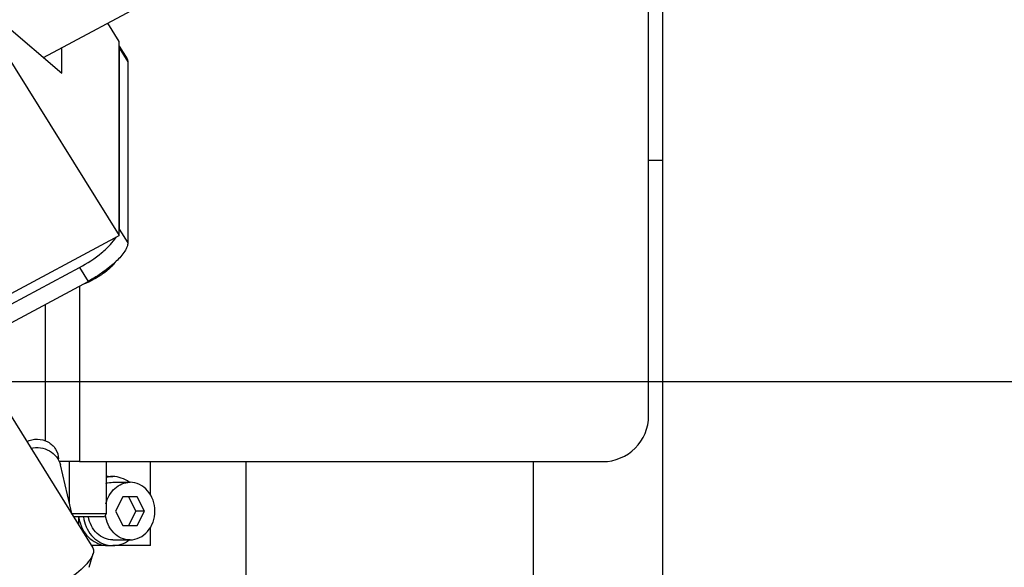
# Model space of a CAD drawing. Units: millimetres. Extents: x 0 to 420, y 0 to 297.
# Drawn here: x 111 to 123, y 195 to 201 of the extents above; entities that cross this region are included whole.
import ezdxf

# ---------------------------------------------------------------- set-up
doc = ezdxf.new("R2010")
doc.units = ezdxf.units.MM
doc.header["$LTSCALE"] = 23.1
doc.layers.get('0').update_dxf_attribs({"linetype": 'CONTINUOUS'})
for name, color, linetype in [('BEZUGSACHSEN', 7, 'CONTINUOUS'), ('FASEN', 7, 'CONTINUOUS'), ('NORM', 7, 'CONTINUOUS'), ('RUNDUNGEN', 7, 'CONTINUOUS'), ('ZEICHNUNGSBEMASSUNGEN', 7, 'CONTINUOUS')]:
    doc.layers.add(name, color=color, linetype=linetype)
doc.styles.get("Standard").update_dxf_attribs({"font": 'txt', "width": 0.7})
doc.dimstyles.new('DIMSTYLE_3', dxfattribs={"dimtxt": 3.5, "dimasz": 3.5, "dimexe": 1.5, "dimexo": 1.5, "dimgap": 0.875, "dimtad": 1, "dimdec": 0, "dimlfac": 15, "dimdsep": 46, "dimtxsty": 'STANDARD', "dimblk": '_FILLED', "dimblk1": '_FILLED', "dimblk2": '_FILLED', "dimcen": 0.09, "dimclrt": 5, "dimadec": 0, "dimazin": 0, "dimtp": 2, "dimtm": 2, "dimtfac": 1, "dimtdec": 0, "dimtofl": 0, "dimtmove": 0, "dimatfit": 3, "dimldrblk": '_FILLED', "dimfxl": 1, "dimtolj": 1, "dimarcsym": 0})
doc.dimstyles.new('DIMSTYLE_4', dxfattribs={"dimtxt": 3.5, "dimasz": 3.5, "dimexe": 1.5, "dimexo": 1.5, "dimgap": 0.875, "dimtad": 1, "dimlfac": 15, "dimdsep": 46, "dimtxsty": 'STANDARD', "dimblk": '_FILLED', "dimblk1": '_FILLED', "dimblk2": '_FILLED', "dimcen": 0.09, "dimclrt": 5, "dimadec": 0, "dimazin": 0, "dimtp": 0.5, "dimtm": 0.5, "dimtfac": 1, "dimtofl": 0, "dimtmove": 0, "dimatfit": 3, "dimldrblk": '_FILLED', "dimfxl": 1, "dimtolj": 1, "dimarcsym": 0})

# ---------------------------------------------------------------- blocks, each defined once
blk = doc.blocks.new('_FILLED')
at = {"color": 0, "linetype": 'BYBLOCK'}
blk.add_solid([(0, 0), (-1, 0.125), (-1, -0.125)], dxfattribs=at)
blk = doc.blocks.new('*D4')
at = {"layer": 'ZEICHNUNGSBEMASSUNGEN', "color": 2, "linetype": 'CONTINUOUS'}
for p, q in [((170.979, 267.702), (191.102, 267.702)), ((189.602, 267.702), (189.602, 194.374)), ((189.602, 121.046), (189.602, 194.374)), ((123.454, 121.046), (191.102, 121.046))]:
    blk.add_line(p, q, dxfattribs=at)
at = {"layer": 'ZEICHNUNGSBEMASSUNGEN', "color": 2, "linetype": 'CONTINUOUS', "xscale": 3.5, "yscale": 3.5, "zscale": 3.5}
for p, rotation in [((189.602, 267.702), 90), ((189.602, 121.046), 270)]:
    blk.add_blockref('_FILLED', p, dxfattribs=dict(at, rotation=rotation))
at = {"layer": 'ZEICHNUNGSBEMASSUNGEN', "color": 5, "linetype": 'CONTINUOUS', "insert": (185.227, 194.374), "char_height": 3.5, "width": 26.625, "attachment_point": 2, "rotation": 90, "line_spacing_factor": 0.9}
blk.add_mtext('ca.2200', dxfattribs=at)
blk = doc.blocks.new('*D5')
at = {"layer": 'ZEICHNUNGSBEMASSUNGEN', "color": 2, "linetype": 'CONTINUOUS'}
for p, q in [((101.187, 196.842), (154.643, 196.842)), ((153.143, 196.842), (153.143, 187.992)), ((153.143, 179.142), (153.143, 187.992)), ((127.217, 179.142), (154.643, 179.142))]:
    blk.add_line(p, q, dxfattribs=at)
at = {"layer": 'ZEICHNUNGSBEMASSUNGEN', "color": 2, "linetype": 'CONTINUOUS', "xscale": 3.5, "yscale": 3.5, "zscale": 3.5}
for p, rotation in [((153.143, 196.842), 90), ((153.143, 179.142), 270)]:
    blk.add_blockref('_FILLED', p, dxfattribs=dict(at, rotation=rotation))
at = {"layer": 'ZEICHNUNGSBEMASSUNGEN', "color": 5, "linetype": 'CONTINUOUS', "insert": (148.768, 187.992), "char_height": 3.5, "width": 18.75, "attachment_point": 2, "rotation": 90, "line_spacing_factor": 0.9}
blk.add_mtext('265.5', dxfattribs=at)

msp = doc.modelspace()

# ---------------------------------------------------------------- linework, layer by layer
at = {"color": 7, "linetype": 'CONTINUOUS'}
for p, q in [((118.85382, 193.58202), (118.85382, 247.90869)), ((111.66926, 200.59769), (114.74926, 202.24645)), ((111.21279, 200.98876), (111.87946, 200.41762)), ((112.54612, 200.78299), (112.41344, 200.99606)), ((111.21279, 200.67659), (112.54612, 198.53535)), ((111.87946, 200.41762), (111.87946, 200.71021)), ((112.54612, 198.53535), (112.54612, 200.78299)), ((110.81407, 197.60816), (112.54612, 198.53535)), ((111.68715, 197.73654), (111.68715, 196.15808)), ((111.15048, 196.66517), (112.24048, 194.9147)), ((111.84065, 195.93418), (111.84065, 195.94558)), ((112.39292, 195.91535), (112.39292, 195.30869)), ((112.90894, 195.52935), (112.90894, 195.91535)), ((112.39292, 195.30869), (111.99904, 195.30869)), ((112.39292, 195.30869), (112.37625, 195.27535)), ((112.37625, 195.27535), (112.0159, 195.27535)), ((112.07625, 195.17844), (112.07625, 195.27535)), ((112.90894, 194.94202), (112.90894, 195.15468)), ((112.41819, 194.94202), (112.22347, 194.94202)), ((112.90894, 194.94202), (112.47153, 194.94202))]:
    msp.add_line(p, q, dxfattribs=at)
at = {"color": 9, "linetype": 'CONTINUOUS'}
msp.add_line((112.08715, 197.95066), (112.08715, 195.91535), dxfattribs=at)
at = {"color": 3, "linetype": 'CONTINUOUS'}
msp.add_line((112.08715, 195.91535), (111.85004, 195.91535), dxfattribs=at)
at = {"color": 7, "linetype": 'CONTINUOUS'}
for points, knots in [([(111.47315, 196.14698), (111.51075, 196.16616), (111.59679, 196.18583), (111.72258, 196.15338), (111.81687, 196.06696), (111.84065, 195.98508), (111.84065, 195.94558)], [0, 0, 0, 0, 0.2562568, 0.51221553, 0.76016988, 1, 1, 1, 1]), ([(111.52168, 196.06906), (111.55757, 196.07789), (111.63311, 196.08195), (111.73937, 196.04685), (111.82322, 195.97578), (111.85516, 195.91013), (111.86324, 195.87635)], [0, 0, 0, 0, 0.25645418, 0.51090722, 0.75895807, 1, 1, 1, 1])]:
    msp.add_open_spline(points, degree=3, knots=knots, dxfattribs=at)
at = {"layer": 'BEZUGSACHSEN', "color": 7, "linetype": 'CONTINUOUS'}
msp.add_line((112.00146, 195.29854), (111.86324, 195.87635), dxfattribs=at)
at = {"layer": 'FASEN', "color": 7, "linetype": 'CONTINUOUS'}
for p, q in [((118.68715, 199.40869), (118.85382, 199.40869)), ((111.97035, 195.42859), (111.97035, 195.91535)), ((114.01963, 193.58202), (114.01963, 195.91535)), ((117.35296, 193.58202), (117.35296, 195.91535)), ((112.19665, 194.69077), (112.24414, 194.85145))]:
    msp.add_line(p, q, dxfattribs=at)
for points, knots in [([(112.24413, 194.85144), (112.23611, 194.82426), (112.20141, 194.76563), (112.09248, 194.64458), (111.90598, 194.50594), (111.69929, 194.39975), (111.54261, 194.3554), (111.47469, 194.35014), (111.44675, 194.35492)], [0, 0, 0, 0, 0.08710465, 0.20493414, 0.50001097, 0.79508566, 0.91290846, 1, 1, 1, 1]), ([(112.24048, 194.9147), (112.24484, 194.90768), (112.24844, 194.89648), (112.24905, 194.88522), (112.24905, 194.8822)], [0, 0, 0, 0, 0.73279203, 1, 1, 1, 1]), ([(112.24905, 194.8822), (112.24905, 194.8798), (112.24858, 194.86939), (112.2464, 194.85911), (112.24413, 194.85144)], [0, 0, 0, 0, 0.23133003, 1, 1, 1, 1])]:
    msp.add_open_spline(points, degree=3, knots=knots, dxfattribs=at)
at = {"layer": 'NORM', "color": 7, "linetype": 'CONTINUOUS'}
for p, q in [((112.41819, 195.74202), (112.47153, 195.74202)), ((112.47153, 195.67535), (112.67153, 195.67535)), ((112.58819, 195.50869), (112.50486, 195.34202)), ((112.75486, 195.50869), (112.58819, 195.50869)), ((112.65486, 195.50869), (112.73819, 195.34202)), ((112.83819, 195.34202), (112.75486, 195.50869)), ((112.50486, 195.34202), (112.58819, 195.17535)), ((112.73819, 195.34202), (112.65486, 195.17535)), ((112.83819, 195.34202), (112.73819, 195.34202)), ((112.75486, 195.17535), (112.83819, 195.34202)), ((112.58819, 195.17535), (112.75486, 195.17535)), ((112.47153, 195.00869), (112.67153, 195.00869)), ((112.41819, 194.94202), (112.47153, 194.94202))]:
    msp.add_line(p, q, dxfattribs=at)
for centre, radius, start, end in [((111.9327, 198.56759), 0.62586, 288.450896, 291.343449), ((112.05814, 198.24791), 0.28246, 285.674563, 291.244676), ((111.89345, 198.66854), 0.73418, 291.328877, 293.566775), ((112.06342, 198.23352), 0.26714, 291.306956, 296.972858), ((112.06302, 198.23434), 0.26804, 296.970846, 297.67645), ((111.86605, 198.73221), 0.8035, 293.542054, 294.283614), ((112.47314, 195.43287), 0.30927, 101.688197, 105.083987), ((112.41825, 195.44458), 0.29744, 90.010104, 94.904608), ((112.47269, 195.43498), 0.30711, 100.131994, 101.685972), ((112.47176, 195.4409), 0.30112, 90.044889, 100.156474), ((112.47269, 195.24906), 0.30711, 258.314028, 259.868006), ((112.47176, 195.24314), 0.30112, 259.843526, 269.955111)]:
    msp.add_arc(centre, radius, start, end, dxfattribs=at)
for points, knots in [([(112.50143, 198.22701), (112.49725, 198.22125), (112.47771, 198.19625), (112.45534, 198.17358), (112.43722, 198.15697)], [0, 0, 0, 0, 0.22452173, 1, 1, 1, 1]), ([(112.43722, 198.15697), (112.40229, 198.12494), (112.32515, 198.06686), (112.2409, 198.01984), (112.19649, 197.99981)], [0, 0, 0, 0, 0.49312185, 1, 1, 1, 1]), ([(112.43722, 198.15697), (112.43041, 198.15073), (112.40262, 198.12773), (112.37013, 198.11071), (112.34503, 198.10133)], [0, 0, 0, 0, 0.25631098, 1, 1, 1, 1]), ([(112.39183, 195.4245), (112.40682, 195.49215), (112.45943, 195.5898), (112.57456, 195.66253), (112.63976, 195.67535), (112.67153, 195.67535)], [0, 0, 0, 0, 0.51762921, 0.76267363, 1, 1, 1, 1]), ([(112.66144, 195.67655), (112.63404, 195.69729), (112.57333, 195.73036), (112.50501, 195.74202), (112.47153, 195.74202)], [0, 0, 0, 0, 0.50651156, 1, 1, 1, 1]), ([(112.67153, 195.00869), (112.70931, 195.00869), (112.78751, 195.02704), (112.8832, 195.10293), (112.94582, 195.21343), (112.9675, 195.34202), (112.94582, 195.47061), (112.8832, 195.58111), (112.78751, 195.657), (112.70931, 195.67535), (112.67153, 195.67535)], [0, 0, 0, 0, 0.11662285, 0.23829899, 0.36683816, 0.5, 0.63316184, 0.76170101, 0.88337715, 1, 1, 1, 1]), ([(112.07664, 195.27531), (112.08328, 195.22992), (112.10992, 195.1422), (112.18759, 195.03256), (112.29435, 194.95937), (112.37769, 194.94202), (112.41819, 194.94202)], [0, 0, 0, 0, 0.266035, 0.52174767, 0.76509471, 1, 1, 1, 1]), ([(112.12997, 195.27531), (112.14131, 195.19781), (112.18975, 195.08393), (112.30582, 194.98352), (112.37533, 194.95558), (112.41049, 194.94831)], [0, 0, 0, 0, 0.51705894, 0.76302107, 1, 1, 1, 1]), ([(112.47153, 195.00869), (112.4386, 195.00869), (112.3709, 195.02251), (112.25273, 195.10052), (112.20129, 195.20428), (112.18871, 195.27521)], [0, 0, 0, 0, 0.23684661, 0.48186423, 1, 1, 1, 1]), ([(112.67153, 195.00869), (112.63711, 195.00869), (112.56621, 195.02386), (112.44436, 195.10886), (112.39481, 195.22051), (112.38568, 195.29551)], [0, 0, 0, 0, 0.2362741, 0.48131745, 1, 1, 1, 1]), ([(112.47153, 194.94202), (112.50501, 194.94202), (112.57333, 194.95367), (112.63404, 194.98675), (112.66144, 195.00749)], [0, 0, 0, 0, 0.49348844, 1, 1, 1, 1])]:
    msp.add_open_spline(points, degree=3, knots=knots, dxfattribs=at)
for points in [[(112.48166, 198.20844), (112.46875, 198.18981), (112.45393, 198.17229), (112.43722, 198.15697)], [(112.24336, 198.03576), (112.22638, 198.02075), (112.20759, 198.00749), (112.18752, 197.99696)], [(112.39263, 195.66264), (112.41794, 195.67093), (112.44489, 195.67535), (112.47153, 195.67535)]]:
    msp.add_open_spline(points, degree=3, dxfattribs=at)
at = {"layer": 'RUNDUNGEN', "color": 3, "linetype": 'CONTINUOUS'}
for p, q in [((118.68715, 196.44869), (118.68715, 243.38202)), ((112.64612, 200.54747), (112.64612, 198.44968)), ((102.34664, 192.73647), (112.18424, 198.00264)), ((112.08715, 195.91535), (118.15382, 195.91535))]:
    msp.add_line(p, q, dxfattribs=at)
at = {"layer": 'RUNDUNGEN', "color": 7, "linetype": 'CONTINUOUS'}
for p, q in [((112.54612, 200.72805), (112.63698, 200.58214)), ((112.54612, 200.70807), (112.54612, 198.61027)), ((102.28501, 192.91761), (112.08424, 198.16323))]:
    msp.add_line(p, q, dxfattribs=at)
at = {"layer": 'RUNDUNGEN', "color": 9, "linetype": 'CONTINUOUS'}
for p, q in [((112.54612, 200.70807), (112.64612, 200.54747)), ((112.54612, 198.61027), (112.64612, 198.44968)), ((112.08424, 198.16323), (112.18424, 198.00264))]:
    msp.add_line(p, q, dxfattribs=at)
at = {"layer": 'RUNDUNGEN', "color": 3, "linetype": 'CONTINUOUS'}
msp.add_arc((118.15382, 196.44869), 0.53333, 270, 360, dxfattribs=at)
for points, knots in [([(112.63698, 200.58214), (112.64164, 200.57465), (112.64548, 200.56271), (112.64612, 200.55069), (112.64612, 200.54747)], [0, 0, 0, 0, 0.73258972, 1, 1, 1, 1]), ([(112.64612, 198.44968), (112.64612, 198.4348), (112.63766, 198.40083), (112.59646, 198.32514), (112.50423, 198.22349), (112.35973, 198.1064), (112.2454, 198.03537), (112.18424, 198.00264)], [0, 0, 0, 0, 0.06762391, 0.15531455, 0.39032366, 0.68462934, 1, 1, 1, 1])]:
    msp.add_open_spline(points, degree=3, knots=knots, dxfattribs=at)
at = {"layer": 'RUNDUNGEN', "color": 7, "linetype": 'CONTINUOUS'}
msp.add_open_spline([(112.08424, 198.16323), (112.17546, 198.21206), (112.30131, 198.29496), (112.43922, 198.421), (112.49265, 198.48559), (112.5124, 198.51727)], degree=3, knots=[0, 0, 0, 0, 0.55434438, 0.79999029, 1, 1, 1, 1], dxfattribs=at)

# ---------------------------------------------------------------- dimensions: what is measured, and where the dimension line sits
at = {"layer": 'ZEICHNUNGSBEMASSUNGEN', "color": 2, "linetype": 'CONTINUOUS'}
dim = msp.add_linear_dim(base=(189.60178, 121.04551), p1=(169.47905, 267.70171), p2=(121.95436, 121.04551), angle=270, text='ca.<>', dimstyle='DIMSTYLE_3', dxfattribs=at)
dim.commit()
dim.dimension.update_dxf_attribs({"geometry": '*D4', "text_midpoint": (189.60178, 194.37361), "dimtype": 160})
dim = msp.add_linear_dim(base=(153.14308, 179.14202), p1=(99.68715, 196.84231), p2=(125.7174, 179.14202), angle=270, dimstyle='DIMSTYLE_4', dxfattribs=at)
dim.commit()
dim.dimension.update_dxf_attribs({"geometry": '*D5', "text_midpoint": (153.14308, 187.49217), "dimtype": 160})

doc.saveas('drawing.dxf')
